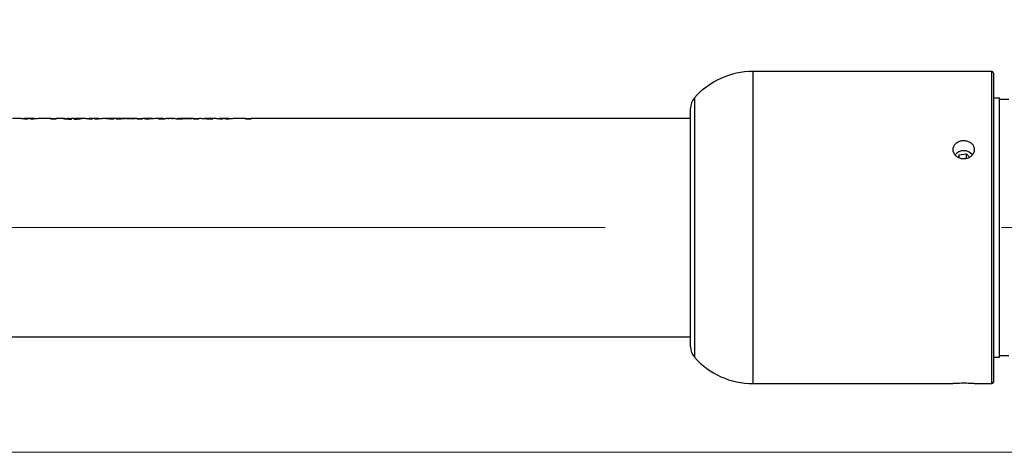
# Model space of a CAD drawing. Units: millimetres. Extents: x 0 to 42.1, y 0 to 29.8.
# Drawn here: x 8.2 to 8.8, y 13.1 to 13.3 of the extents above; entities that cross this region are included whole.
import ezdxf

# ---------------------------------------------------------------- set-up
doc = ezdxf.new("R2010")
doc.units = ezdxf.units.MM
doc.linetypes.add('CENTERX2', pattern=[2.032, 1.27, -0.254, 0.254, -0.254])
doc.layers.add('LE_NORM', color=179, linetype='Continuous', lineweight=50)
doc.styles.add('SLDTEXTSTYLE0', font='TXT', dxfattribs={"width": 0.605})
doc.dimstyles.new('SLDDIMSTYLE2', dxfattribs={"dimtxt": 0.35, "dimasz": 0.3, "dimexe": 0, "dimexo": 0.0625, "dimgap": 0.0875, "dimtad": 1, "dimdec": 0, "dimlfac": 50, "dimrnd": 1e-09, "dimzin": 12, "dimdsep": 46, "dimtxsty": 'SLDTEXTSTYLE0', "dimsah": 1, "dimcen": 0.09, "dimadec": 0, "dimazin": 3, "dimtfac": 1, "dimtdec": 1, "dimtofl": 0, "dimtmove": 0, "dimatfit": 3, "dimfxl": 0, "dimfrac": 2, "dimtolj": 1, "dimtzin": 12, "dimarcsym": 0})
doc.dimstyles.new('SLDDIMSTYLE3', dxfattribs={"dimtxt": 0.35, "dimasz": 0.3, "dimexe": 0, "dimexo": 0.0625, "dimgap": 0.0875, "dimtad": 1, "dimdec": 0, "dimlfac": 50, "dimrnd": 1e-09, "dimzin": 12, "dimdsep": 46, "dimtxsty": 'SLDTEXTSTYLE0', "dimsah": 1, "dimcen": 0.09, "dimadec": 0, "dimazin": 3, "dimtfac": 1, "dimtdec": 1, "dimtmove": 0, "dimatfit": 0, "dimfxl": 0, "dimfrac": 2, "dimtolj": 1, "dimtzin": 12, "dimarcsym": 0})

# ---------------------------------------------------------------- blocks, each defined once
blk = doc.blocks.new('_D_9')
at = {"layer": 'LE_NORM'}
for p, q in [((6.10879, 13.37627), (6.10879, 15.35219)), ((10.45119, 13.37627), (10.45119, 15.35219)), ((6.10879, 15.25219), (10.45119, 15.25219))]:
    blk.add_line(p, q, dxfattribs=at)
for points in [[(6.10879, 15.25219), (6.40879, 15.15219), (6.40879, 15.35219)], [(10.45119, 15.25219), (10.15119, 15.35219), (10.15119, 15.15219)]]:
    blk.add_solid(points, dxfattribs=at)
at = {"layer": 'LE_NORM', "char_height": 0.35, "attachment_point": 1, "style": 'SLDTEXTSTYLE0'}
for s, insert in [('217', (7.95114, 15.70337)), ('=', (7.61086, 15.70337)), ('=', (8.71822, 15.70337))]:
    blk.add_mtext(s, dxfattribs=dict(at, insert=insert))
blk = doc.blocks.new('_D_10')
at = {"layer": 'LE_NORM'}
for p, q in [((7.91879, 13.37627), (7.91879, 14.75798)), ((8.64119, 13.37627), (8.64119, 14.75798)), ((7.91879, 14.65798), (7.31879, 14.65798)), ((7.91879, 14.65798), (8.64119, 14.65798)), ((8.64119, 14.65798), (9.24119, 14.65798))]:
    blk.add_line(p, q, dxfattribs=at)
for points in [[(7.91879, 14.65798), (7.61879, 14.75798), (7.61879, 14.55798)], [(8.64119, 14.65798), (8.94119, 14.55798), (8.94119, 14.75798)]]:
    blk.add_solid(points, dxfattribs=at)
at = {"layer": 'LE_NORM', "char_height": 0.35, "attachment_point": 1, "style": 'SLDTEXTSTYLE0'}
for s, insert in [('36', (8.06075, 15.10916)), ('=', (7.72048, 15.10916)), ('=', (8.6086, 15.10916))]:
    blk.add_mtext(s, dxfattribs=dict(at, insert=insert))
blk = doc.blocks.new('_D_12')
at = {"layer": 'LE_NORM'}
for p, q in [((8.64119, 13.37627), (8.64119, 14.32421)), ((10.45119, 13.37627), (10.45119, 14.32421)), ((8.64119, 14.22421), (10.45119, 14.22421))]:
    blk.add_line(p, q, dxfattribs=at)
for points in [[(8.64119, 14.22421), (8.94119, 14.12421), (8.94119, 14.32421)], [(10.45119, 14.22421), (10.15119, 14.32421), (10.15119, 14.12421)]]:
    blk.add_solid(points, dxfattribs=at)
at = {"layer": 'LE_NORM', "insert": (9.32695, 14.67539), "char_height": 0.35, "attachment_point": 1, "style": 'SLDTEXTSTYLE0'}
blk.add_mtext('91', dxfattribs=at)
blk = doc.blocks.new('_D_16')
at = {"layer": 'LE_NORM'}
for p, q in [((8.88619, 13.37481), (8.88619, 13.7401)), ((10.20619, 13.37481), (10.20619, 13.7401)), ((8.88619, 13.6401), (8.28619, 13.6401)), ((8.88619, 13.6401), (10.20619, 13.6401)), ((10.20619, 13.6401), (10.80619, 13.6401))]:
    blk.add_line(p, q, dxfattribs=at)
for points in [[(8.88619, 13.6401), (8.58619, 13.7401), (8.58619, 13.5401)], [(10.20619, 13.6401), (10.50619, 13.5401), (10.50619, 13.7401)]]:
    blk.add_solid(points, dxfattribs=at)
at = {"layer": 'LE_NORM', "insert": (9.32695, 14.09128), "char_height": 0.35, "attachment_point": 1, "style": 'SLDTEXTSTYLE0'}
blk.add_mtext('66', dxfattribs=at)
blk = doc.blocks.new('_D_17')
at = {"layer": 'LE_NORM'}
for p, q in [((6.35379, 13.37481), (6.35379, 13.7401)), ((7.67379, 13.37481), (7.67379, 13.7401)), ((6.35379, 13.6401), (5.75379, 13.6401)), ((6.35379, 13.6401), (7.67379, 13.6401)), ((7.67379, 13.6401), (8.27379, 13.6401))]:
    blk.add_line(p, q, dxfattribs=at)
for points in [[(6.35379, 13.6401), (6.05379, 13.7401), (6.05379, 13.5401)], [(7.67379, 13.6401), (7.97379, 13.5401), (7.97379, 13.7401)]]:
    blk.add_solid(points, dxfattribs=at)
at = {"layer": 'LE_NORM', "insert": (6.79455, 14.09128), "char_height": 0.35, "attachment_point": 1, "style": 'SLDTEXTSTYLE0'}
blk.add_mtext('66', dxfattribs=at)

msp = doc.modelspace()

# ---------------------------------------------------------------- linework, layer by layer
at = {"color": 7, "linetype": 'Continuous', "lineweight": 25}
for p, q in [((8.8341908, 13.2998123), (8.6811908, 13.2998123)), ((8.8351908, 13.2988123), (8.8351908, 13.1008123)), ((8.8391908, 13.2828123), (8.8351908, 13.2828123)), ((8.8391908, 13.1168123), (8.8391908, 13.2828123)), ((8.8451908, 13.2818123), (8.8391908, 13.2818123)), ((8.6411908, 13.1233548), (8.6411908, 13.2762698)), ((8.2114069, 13.2698123), (8.2068716, 13.2698123)), ((8.2145526, 13.2694123), (8.2141176, 13.2694123)), ((8.2145223, 13.2698122), (8.2145223, 13.2694122)), ((8.2205422, 13.2698123), (8.2145526, 13.2698123)), ((8.2166575, 13.2693107), (8.2166575, 13.2695961)), ((8.2182895, 13.2693107), (8.2182895, 13.269598)), ((8.2210127, 13.2694123), (8.2205422, 13.2694123)), ((8.2205704, 13.2694123), (8.2205704, 13.2698123)), ((8.2313485, 13.2698123), (8.2237861, 13.2698123)), ((8.2313485, 13.2693557), (8.2313485, 13.2698123)), ((8.2348763, 13.2694123), (8.2313485, 13.2694123)), ((8.2348763, 13.2693557), (8.2313485, 13.2693557)), ((8.2392609, 13.2698123), (8.2348763, 13.2698123)), ((8.2348763, 13.2693557), (8.2348763, 13.2698123)), ((8.242102, 13.2698113), (8.2421603, 13.2698048)), ((8.242102, 13.2694114), (8.242102, 13.2698113)), ((8.2423645, 13.2694094), (8.242102, 13.2694114)), ((8.2423645, 13.2698123), (8.2421603, 13.2698123)), ((8.2424596, 13.2694123), (8.2423645, 13.2694123)), ((8.2424596, 13.2697455), (8.2424596, 13.2693458)), ((8.2445499, 13.2693107), (8.2445499, 13.2695769)), ((8.2462547, 13.2698123), (8.2446436, 13.2698123)), ((8.2446436, 13.2698111), (8.2446436, 13.2698123)), ((8.2462547, 13.2698109), (8.2462547, 13.2698123)), ((8.2462756, 13.2693136), (8.2462756, 13.2695788)), ((8.2479561, 13.2693477), (8.2479561, 13.2697473)), ((8.2527402, 13.2698123), (8.2503255, 13.2698123)), ((8.2558859, 13.2694123), (8.2554509, 13.2694123)), ((8.2558557, 13.2698122), (8.2558557, 13.2694122)), ((8.2618755, 13.2698123), (8.2558859, 13.2698123)), ((8.2579908, 13.2693107), (8.2579908, 13.2695961)), ((8.2596228, 13.2693107), (8.2596228, 13.269598)), ((8.2623461, 13.2694123), (8.2618755, 13.2694123)), ((8.2619037, 13.2694123), (8.2619037, 13.2698123)), ((8.2696372, 13.2698123), (8.2651195, 13.2698123)), ((8.2688404, 13.2694119), (8.2696372, 13.269412)), ((8.2696332, 13.2697306), (8.2696332, 13.2693311)), ((8.2717686, 13.2693107), (8.2717686, 13.2695864)), ((8.2734492, 13.2698123), (8.2717929, 13.2698123)), ((8.2717929, 13.2698031), (8.2717929, 13.2698123)), ((8.2734492, 13.2698023), (8.2734492, 13.2698123)), ((8.2734492, 13.2693107), (8.2734492, 13.2695845)), ((8.2756332, 13.269332), (8.2756332, 13.2697315)), ((8.2757605, 13.2694123), (8.2756332, 13.2694123)), ((8.2795464, 13.2698123), (8.2757605, 13.2698123)), ((8.2757605, 13.269412), (8.2764234, 13.2694119)), ((8.2795464, 13.2697696), (8.2795464, 13.2698122)), ((8.2795464, 13.2698122), (8.2854249, 13.2698122)), ((8.2854249, 13.2697696), (8.2795464, 13.2697696)), ((8.2866193, 13.2698123), (8.2854249, 13.2698123)), ((8.2854249, 13.2697696), (8.2854249, 13.2698122)), ((8.2866193, 13.2693557), (8.2866193, 13.2698123)), ((8.290029, 13.2694123), (8.2866193, 13.2694123)), ((8.290029, 13.2693557), (8.2866193, 13.2693557)), ((8.2966309, 13.2698123), (8.290029, 13.2698123)), ((8.290029, 13.2696373), (8.290029, 13.2698123)), ((8.290029, 13.2693557), (8.290029, 13.2696373)), ((8.2918033, 13.2693529), (8.2918033, 13.2695903)), ((8.3030575, 13.2698123), (8.2994451, 13.2698123)), ((8.3040047, 13.2693557), (8.3005985, 13.2693557)), ((8.3042073, 13.2694123), (8.3030575, 13.2694123)), ((8.3052304, 13.2696985), (8.3040047, 13.2693557)), ((8.3071714, 13.2696985), (8.3052304, 13.2696985)), ((8.3059978, 13.2698059), (8.3071714, 13.2698059)), ((8.3097316, 13.2698123), (8.3062744, 13.2698123)), ((8.3071714, 13.2696985), (8.3071714, 13.2698059)), ((8.308852, 13.2698059), (8.3100047, 13.2698059)), ((8.308852, 13.2696985), (8.308852, 13.2698059)), ((8.3107964, 13.2696985), (8.308852, 13.2696985)), ((8.3119978, 13.2693557), (8.3107964, 13.2696985)), ((8.3130301, 13.2694123), (8.3117993, 13.2694123)), ((8.315477, 13.2693557), (8.3119978, 13.2693557)), ((8.3157686, 13.2698123), (8.3130301, 13.2698123)), ((8.3157686, 13.2697696), (8.3157686, 13.2698122)), ((8.3157686, 13.2698122), (8.3216471, 13.2698122)), ((8.3216471, 13.2697696), (8.3157686, 13.2697696)), ((8.3228415, 13.2698123), (8.3216471, 13.2698123)), ((8.3216471, 13.2697696), (8.3216471, 13.2698122)), ((8.3228415, 13.2693557), (8.3228415, 13.2698123)), ((8.3262513, 13.2694123), (8.3228415, 13.2694123)), ((8.3262513, 13.2693557), (8.3228415, 13.2693557)), ((8.327786, 13.2698123), (8.3262513, 13.2698123)), ((8.3262513, 13.2693557), (8.3262513, 13.2698123)), ((8.327786, 13.2697289), (8.327786, 13.2698123)), ((8.327786, 13.2698068), (8.3298728, 13.2698033)), ((8.3310256, 13.2693557), (8.327786, 13.2697289)), ((8.3298728, 13.2698049), (8.3352027, 13.2693557)), ((8.3352027, 13.2693557), (8.3310256, 13.2693557)), ((8.3362958, 13.2698123), (8.3331818, 13.2698123)), ((8.3394414, 13.2694123), (8.3390065, 13.2694123)), ((8.3394112, 13.2698122), (8.3394112, 13.2694122)), ((8.3454311, 13.2698123), (8.3394414, 13.2698123)), ((8.3415464, 13.2693107), (8.3415464, 13.2695961)), ((8.3431783, 13.2693107), (8.3431783, 13.269598)), ((8.3459016, 13.2694123), (8.3454311, 13.2694123)), ((8.3454593, 13.2694123), (8.3454593, 13.2698123)), ((8.3562374, 13.2698123), (8.348675, 13.2698123)), ((8.3562374, 13.2693557), (8.3562374, 13.2698123)), ((8.3597652, 13.2694123), (8.3562374, 13.2694123)), ((8.3597652, 13.2693557), (8.3562374, 13.2693557)), ((8.6411908, 13.2698123), (8.3597652, 13.2698123)), ((8.3597652, 13.2693557), (8.3597652, 13.2698123)), ((8.8133078, 13.2464374), (8.8178744, 13.2470371)), ((8.8178744, 13.2470371), (8.8198787, 13.2448646)), ((8.8178744, 13.2440651), (8.8178744, 13.2470371)), ((8.8133078, 13.2464374), (8.8125536, 13.2447686)), ((8.8133078, 13.2444676), (8.8133078, 13.2464374)), ((7.9187908, 13.1298123), (8.6411908, 13.1298123)), ((8.8351908, 13.1168123), (8.8391908, 13.1168123)), ((8.8391908, 13.1178123), (8.8451908, 13.1178123)), ((8.6811908, 13.0998123), (8.8093989, 13.0998123)), ((8.8229041, 13.0998123), (8.8341908, 13.0998123))]:
    msp.add_line(p, q, dxfattribs=at)
at = {"color": 8, "linetype": 'Continuous', "lineweight": 25}
for p, q in [((8.6811908, 13.2998123), (8.6811908, 13.0998123)), ((8.8341908, 13.0998123), (8.8341908, 13.2998123)), ((8.6436908, 13.2828842), (8.6436908, 13.1167404))]:
    msp.add_line(p, q, dxfattribs=at)
at = {"color": 7, "linetype": 'Continuous', "lineweight": 25}
for centre, radius, start, end in [((8.6811908, 13.2498123), 0.05, 90, 138.5903779), ((8.8341908, 13.2988123), 0.001, 0, 90), ((8.6511908, 13.2762698), 0.01, 138.5903779, 180), ((8.8161906, 13.2419734), 0.0071213, 38.6916637, 141.2014618), ((8.6511908, 13.1233548), 0.01, 180, 221.4096221), ((8.6811908, 13.1498123), 0.05, 221.4096221, 270), ((8.8341908, 13.1008123), 0.001, 270, 0)]:
    msp.add_arc(centre, radius, start, end, dxfattribs=at)
for points, knots in [([(8.2166575, 13.2693107), (8.2164268, 13.2693135), (8.2159682, 13.269319), (8.2150619, 13.269342), (8.2140509, 13.269411), (8.2130813, 13.2695115), (8.2123344, 13.2696121), (8.2118474, 13.2696991), (8.2114446, 13.2697881), (8.2114219, 13.2698019), (8.2114069, 13.2698111)], [0, 0, 0, 0, 0.06332903, 0.12591886, 0.25165719, 0.37738831, 0.50312256, 0.62885759, 0.75459174, 1, 1, 1, 1]), ([(8.2145526, 13.2698073), (8.2145421, 13.269809), (8.2144141, 13.2698292), (8.2146507, 13.2697636), (8.2154306, 13.2696823), (8.2159876, 13.269623), (8.2164343, 13.2696051), (8.2166575, 13.2695961)], [0, 0, 0, 0, 0.04243445, 0.52056275, 0.76025942, 0.8801824, 1, 1, 1, 1]), ([(8.2182895, 13.269598), (8.2185294, 13.2696051), (8.2190096, 13.2696193), (8.2196117, 13.2696793), (8.2203974, 13.2697627), (8.2206663, 13.26983), (8.2205511, 13.269809), (8.2205422, 13.2698074)], [0, 0, 0, 0, 0.12010493, 0.24032002, 0.48061323, 0.95982604, 1, 1, 1, 1]), ([(8.2237861, 13.2698117), (8.2237475, 13.2698015), (8.22367, 13.2697809), (8.222984, 13.2696391), (8.221985, 13.2695018), (8.2209744, 13.2693999), (8.2196961, 13.2693244), (8.2187583, 13.2693152), (8.2182895, 13.2693107)], [0, 0, 0, 0, 0.24789604, 0.49815831, 0.62361992, 0.74907913, 0.87454033, 1, 1, 1, 1]), ([(8.2392849, 13.2697974), (8.239282, 13.2697883), (8.2392752, 13.2697667), (8.2399099, 13.2696351), (8.2409297, 13.2695027), (8.2419234, 13.2694033), (8.2431659, 13.269326), (8.2440885, 13.2693158), (8.2445499, 13.2693107)], [0, 0, 0, 0, 0.19775391, 0.46453571, 0.59840266, 0.73226764, 0.86613553, 1, 1, 1, 1]), ([(8.242102, 13.2694251), (8.2420807, 13.269426), (8.2416289, 13.269445), (8.2409754, 13.2695184), (8.2398738, 13.2696458), (8.2396108, 13.2697151), (8.2394357, 13.2697613)], [0, 0, 0, 0, 0.012188386, 0.259623798, 0.507059802, 1, 1, 1, 1]), ([(8.2432429, 13.269802), (8.2432181, 13.2698024), (8.2427198, 13.2698109), (8.242403, 13.2698111), (8.242102, 13.2698113)], [0, 0, 0, 0, 0.049609965, 1, 1, 1, 1]), ([(8.2445499, 13.2695769), (8.2444731, 13.2695777), (8.2443196, 13.2695795), (8.2440293, 13.2695887), (8.2435784, 13.2696124), (8.2429806, 13.269649), (8.2425305, 13.2697021), (8.24242, 13.269749), (8.2425251, 13.2697773), (8.2427853, 13.2697924), (8.2431478, 13.269803), (8.2436418, 13.2698081), (8.2441821, 13.2698107), (8.2444898, 13.2698109), (8.2446436, 13.2698111)], [0, 0, 0, 0, 0.03133173, 0.06261627, 0.12524663, 0.25031768, 0.37374603, 0.49978852, 0.62663875, 0.68663946, 0.74981685, 0.87489738, 0.93748905, 1, 1, 1, 1]), ([(8.2462547, 13.2698109), (8.2463238, 13.2698109), (8.246462, 13.2698107), (8.2467098, 13.2698098), (8.2470867, 13.2698068), (8.247593, 13.2697995), (8.2479116, 13.2697797), (8.2479848, 13.2697487), (8.2478872, 13.2697074), (8.247575, 13.2696649), (8.2472005, 13.269636), (8.2468192, 13.2696102), (8.2465732, 13.269586), (8.2463059, 13.2695796), (8.2462756, 13.2695788)], [0, 0, 0, 0, 0.03130227, 0.06257321, 0.12520508, 0.25022426, 0.37350278, 0.50003319, 0.62503317, 0.74975798, 0.83569357, 0.87498406, 0.9858192, 1, 1, 1, 1]), ([(8.2462756, 13.2693136), (8.2466028, 13.269319), (8.2472531, 13.2693298), (8.2484421, 13.2693965), (8.2496908, 13.2695126), (8.2507063, 13.2696485), (8.2510361, 13.2697372), (8.2509449, 13.2697555), (8.250939, 13.2697567)], [0, 0, 0, 0, 0.12368483, 0.24575763, 0.49220867, 0.7375672, 0.98301542, 1, 1, 1, 1]), ([(8.2507152, 13.269806), (8.2506034, 13.269809), (8.2503832, 13.2698148), (8.2498056, 13.2698087), (8.2490635, 13.2697985), (8.2484121, 13.2697876), (8.2479894, 13.2697858), (8.2478929, 13.2697853)], [0, 0, 0, 0, 0.23634301, 0.46528801, 0.69795094, 0.93101581, 1, 1, 1, 1]), ([(8.2579908, 13.2693107), (8.2577602, 13.2693135), (8.2573015, 13.269319), (8.2563952, 13.269342), (8.2553842, 13.269411), (8.2544146, 13.2695115), (8.2536677, 13.2696121), (8.2531808, 13.2696991), (8.2527779, 13.2697881), (8.2527552, 13.2698019), (8.2527402, 13.2698111)], [0, 0, 0, 0, 0.06332903, 0.12591886, 0.25165719, 0.37738831, 0.50312256, 0.62885759, 0.75459174, 1, 1, 1, 1]), ([(8.2558859, 13.2698073), (8.2558755, 13.269809), (8.2557475, 13.2698292), (8.2559841, 13.2697636), (8.2567639, 13.2696823), (8.2573209, 13.269623), (8.2577676, 13.2696051), (8.2579908, 13.2695961)], [0, 0, 0, 0, 0.042434454, 0.520562754, 0.760259423, 0.8801824, 1, 1, 1, 1]), ([(8.2596228, 13.269598), (8.2598628, 13.2696051), (8.2603429, 13.2696193), (8.260945, 13.2696793), (8.2617308, 13.2697627), (8.2619997, 13.26983), (8.2618844, 13.269809), (8.2618755, 13.2698074)], [0, 0, 0, 0, 0.12010493, 0.24032002, 0.48061323, 0.95982604, 1, 1, 1, 1]), ([(8.2651195, 13.2698117), (8.2650809, 13.2698015), (8.2650033, 13.2697809), (8.2643174, 13.2696391), (8.2633183, 13.2695018), (8.2623077, 13.2693999), (8.2610295, 13.2693244), (8.2600917, 13.2693152), (8.2596228, 13.2693107)], [0, 0, 0, 0, 0.24789604, 0.49815831, 0.62361992, 0.74907913, 0.87454033, 1, 1, 1, 1]), ([(8.2717686, 13.2693107), (8.27119, 13.2693179), (8.2700318, 13.2693324), (8.2684826, 13.2694268), (8.2673596, 13.2695203), (8.2667696, 13.2696044), (8.2664518, 13.2696847), (8.2665076, 13.2697473), (8.2668061, 13.2697856), (8.2672441, 13.2698027), (8.2678957, 13.26981), (8.2689205, 13.2698129), (8.2697799, 13.2698124), (8.270352, 13.2698121)], [0, 0, 0, 0, 0.12474563, 0.24969071, 0.37442242, 0.43733376, 0.49970131, 0.62453688, 0.68774593, 0.74979814, 0.81241468, 0.87513971, 1, 1, 1, 1]), ([(8.2717929, 13.2698031), (8.2715167, 13.269802), (8.2709628, 13.2697999), (8.2703619, 13.2697912), (8.2699681, 13.2697796), (8.2696978, 13.2697628), (8.2695917, 13.269733), (8.2696938, 13.269694), (8.2699564, 13.2696618), (8.270346, 13.2696332), (8.270939, 13.2696024), (8.2714927, 13.2695917), (8.2717686, 13.2695864)], [0, 0, 0, 0, 0.12464678, 0.24996049, 0.31288132, 0.37523802, 0.50011068, 0.62433486, 0.68840694, 0.75029127, 0.87558854, 1, 1, 1, 1]), ([(8.2749839, 13.269812), (8.2755559, 13.2698124), (8.2764154, 13.2698129), (8.2774425, 13.26981), (8.2780954, 13.2698027), (8.27851, 13.269785), (8.2787844, 13.2697459), (8.2788308, 13.2696828), (8.2784928, 13.2696021), (8.2778838, 13.2695183), (8.2767536, 13.2694247), (8.2751912, 13.2693317), (8.2740296, 13.2693177), (8.2734492, 13.2693107)], [0, 0, 0, 0, 0.124870589, 0.187614686, 0.250221138, 0.312840964, 0.375494585, 0.500299613, 0.562396084, 0.625566143, 0.750317311, 0.875243796, 1, 1, 1, 1]), ([(8.2734492, 13.2695845), (8.2737325, 13.269589), (8.2743005, 13.2695981), (8.2748988, 13.2696308), (8.275288, 13.26966), (8.2755595, 13.2696926), (8.2756763, 13.2697324), (8.2755781, 13.2697627), (8.2753106, 13.2697798), (8.2749217, 13.2697917), (8.2744254, 13.2697983), (8.2738832, 13.269802), (8.2735939, 13.2698022), (8.2734492, 13.2698023)], [0, 0, 0, 0, 0.12456844, 0.24970406, 0.31232196, 0.3749455, 0.49966015, 0.62609293, 0.68638682, 0.74961974, 0.87471525, 0.937355, 1, 1, 1, 1]), ([(8.2994451, 13.2698118), (8.2994465, 13.269812), (8.2996225, 13.2698339), (8.2990436, 13.2697539), (8.2977726, 13.2696127), (8.2961929, 13.2694908), (8.2944103, 13.2693792), (8.292845, 13.2693634), (8.2918033, 13.2693529)], [0, 0, 0, 0, 0.00188294, 0.25101569, 0.50045626, 0.62567594, 0.75089585, 1, 1, 1, 1]), ([(8.2918033, 13.2695903), (8.2924756, 13.2695988), (8.2938218, 13.2696157), (8.2951779, 13.2696918), (8.2959846, 13.2697468), (8.2964817, 13.2697919), (8.2967292, 13.2698205), (8.2966368, 13.2698111), (8.2966309, 13.2698105)], [0, 0, 0, 0, 0.24509791, 0.49078963, 0.6141605, 0.7372679, 0.98324507, 1, 1, 1, 1]), ([(8.3005985, 13.2693557), (8.3014185, 13.2696014), (8.3027549, 13.2700018), (8.3040913, 13.2696574), (8.3046076, 13.2695243)], [0, 0, 0, 0, 0.61361703, 1, 1, 1, 1]), ([(8.3114388, 13.2695152), (8.3119689, 13.2696532), (8.3133149, 13.2700037), (8.314661, 13.2696002), (8.315477, 13.2693557)], [0, 0, 0, 0, 0.39379898, 1, 1, 1, 1]), ([(8.3331818, 13.2698115), (8.3330914, 13.2698117), (8.33275, 13.2698124), (8.3316236, 13.2698063), (8.3305721, 13.2698055), (8.3298728, 13.2698049)], [0, 0, 0, 0, 0.107644655, 0.406499959, 1, 1, 1, 1]), ([(8.3415464, 13.2693107), (8.3413157, 13.2693135), (8.3408571, 13.269319), (8.3399508, 13.269342), (8.3389398, 13.269411), (8.3379702, 13.2695115), (8.3372233, 13.2696121), (8.3367363, 13.2696991), (8.3363335, 13.2697881), (8.3363108, 13.2698019), (8.3362958, 13.2698111)], [0, 0, 0, 0, 0.06332903, 0.12591886, 0.25165719, 0.37738831, 0.50312256, 0.62885759, 0.75459174, 1, 1, 1, 1]), ([(8.3394414, 13.2698073), (8.339431, 13.269809), (8.339303, 13.2698292), (8.3395396, 13.2697636), (8.3403194, 13.2696823), (8.3408765, 13.269623), (8.3413232, 13.2696051), (8.3415464, 13.2695961)], [0, 0, 0, 0, 0.04243445, 0.52056275, 0.76025942, 0.8801824, 1, 1, 1, 1]), ([(8.3431783, 13.269598), (8.3434183, 13.2696051), (8.3438985, 13.2696193), (8.3445006, 13.2696793), (8.3452863, 13.2697627), (8.3455552, 13.26983), (8.34544, 13.269809), (8.3454311, 13.2698074)], [0, 0, 0, 0, 0.12010493, 0.24032002, 0.48061323, 0.95982604, 1, 1, 1, 1]), ([(8.348675, 13.2698117), (8.3486364, 13.2698015), (8.3485588, 13.2697809), (8.3478729, 13.2696391), (8.3468739, 13.2695018), (8.3458633, 13.2693999), (8.344585, 13.2693244), (8.3436472, 13.2693152), (8.3431783, 13.2693107)], [0, 0, 0, 0, 0.24789604, 0.49815831, 0.62361992, 0.74907913, 0.87454033, 1, 1, 1, 1]), ([(8.8161908, 13.2438076), (8.8169545, 13.2438752), (8.8184818, 13.2440104), (8.8205151, 13.2450594), (8.8220632, 13.2465923), (8.8229504, 13.2484873), (8.8230751, 13.2505023), (8.8224257, 13.2524123), (8.8210759, 13.2540109), (8.8191748, 13.2551322), (8.8169362, 13.2556604), (8.8146155, 13.2555427), (8.8124739, 13.2547929), (8.810749, 13.2534852), (8.8096354, 13.2517509), (8.809261, 13.2497753), (8.8096668, 13.2477799), (8.8108055, 13.2459889), (8.8125499, 13.244626), (8.8144515, 13.243908), (8.8157027, 13.2438358), (8.8161908, 13.2438076)], [0, 0, 0, 0, 0.05360412, 0.10720523, 0.1608843, 0.21461438, 0.26825988, 0.32181752, 0.37542048, 0.42913153, 0.48284518, 0.53645121, 0.59000756, 0.64364949, 0.69737882, 0.75106112, 0.80463564, 0.85820948, 0.91189055, 0.96562022, 1, 1, 1, 1]), ([(8.8229041, 13.0998182), (8.8229279, 13.0998166), (8.8230212, 13.0998103), (8.8223928, 13.0998529), (8.8210848, 13.0999281), (8.8191725, 13.1000067), (8.8169366, 13.10005), (8.814616, 13.10004), (8.8124713, 13.0999808), (8.8107588, 13.0998995), (8.8096069, 13.0998274), (8.8094677, 13.0998177), (8.8093989, 13.0998129)], [0, 0, 0, 0, 0.036714, 0.14382839, 0.25103344, 0.35845465, 0.46588107, 0.57309226, 0.68020409, 0.78748706, 0.89494484, 1, 1, 1, 1])]:
    msp.add_open_spline(points, degree=3, knots=knots, dxfattribs=at)
at = {"layer": 'LE_NORM', "linetype": 'CENTERX2', "lineweight": 18}
for p, q in [((5.2844805, 13.1998123), (11.2500177, 13.1998123)), ((6.1045598, 13.0558123), (10.4345658, 13.0558123))]:
    msp.add_line(p, q, dxfattribs=at)

# ---------------------------------------------------------------- dimensions: what is measured, and where the dimension line sits
at = {"layer": 'LE_NORM'}
for base, p1, p2, dimstyle, picture, middle in [((10.4511908, 15.2521916), (6.1087908, 13.2762698), (10.4511908, 13.2762698), 'SLDDIMSTYLE2', '_D_9', (8.2799908, 15.2521916)), ((8.6411908, 14.6579818), (7.9187908, 13.2762698), (8.6411908, 13.2762698), 'SLDDIMSTYLE3', '_D_10', (8.2799908, 14.6579818))]:
    dim = msp.add_linear_dim(base=base, p1=p1, p2=p2, text='= <> =', dimstyle=dimstyle, dxfattribs=at)
    dim.commit()
    dim.dimension.update_dxf_attribs({"geometry": picture, "text_midpoint": middle, "dimtype": 160})
for base, p1, p2, picture, middle in [((10.4511908467, 14.2242142565), (8.6411908467, 13.2762698288), (10.4511908467, 13.2762698288), '_D_12', (9.5461908467, 14.2242142565)), ((10.2061908, 13.6401013), (8.8861908, 13.2748123), (10.2061908, 13.2748123), '_D_16', (9.5461908, 13.6401013))]:
    dim = msp.add_linear_dim(base=base, p1=p1, p2=p2, dimstyle='SLDDIMSTYLE3', dxfattribs=at)
    dim.commit()
    dim.dimension.update_dxf_attribs({"geometry": picture, "text_midpoint": middle, "dimtype": 160})
dim = msp.add_linear_dim(base=(7.6737908, 13.6401013), p1=(6.3537908, 13.2748123), p2=(7.6737908, 13.2748123), angle=0, dimstyle='SLDDIMSTYLE3', dxfattribs=at)
dim.commit()
dim.dimension.update_dxf_attribs({"geometry": '_D_17', "text_midpoint": (7.0137908, 13.6401013), "dimtype": 160})

doc.saveas('drawing.dxf')
